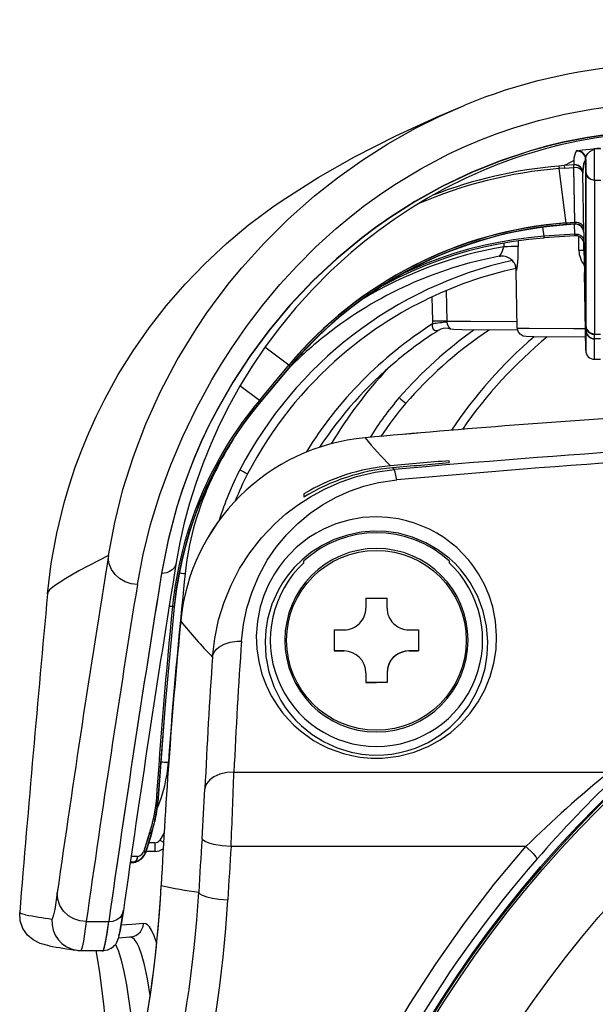
# Model space of a CAD drawing. Units: millimetres. Extents: x 131 to 266, y 131 to 245.
# Drawn here: x 162 to 164, y 225 to 229 of the extents above; entities that cross this region are included whole.
import ezdxf

# ---------------------------------------------------------------- set-up
doc = ezdxf.new("R2010")
doc.units = ezdxf.units.MM
doc.layers.add('GAIKEI', color=7, linetype='Continuous')
doc.layers.add('SUNPO', color=3, linetype='Continuous')
doc.styles.get("Standard").update_dxf_attribs({"font": 'monotxt.shx', "bigfont": 'bigfont.shx'})
doc.dimstyles.get("Standard").update_dxf_attribs({"dimscale": 0, "dimtxt": 2.5, "dimasz": 2.5, "dimexe": 1.25, "dimexo": 2, "dimtad": 1, "dimdec": 8, "dimtxsty": 'Standard', "dimblk": 'OPEN30', "dimcen": 2.5, "dimadec": 8, "dimazin": 2, "dimtfac": 1, "dimtdec": 8, "dimtmove": 0, "dimatfit": 3, "dimldrblk": 'OPEN30', "dimfxl": 1, "dimfrac": 2, "dimarcsym": 0})

# ---------------------------------------------------------------- blocks, each defined once
blk = doc.blocks.new('_Open30')
at = {"color": 0, "linetype": 'ByBlock', "lineweight": -2}
for p, q in [((-1, 0.2679), (0, 0)), ((0, 0), (-1, -0.2679)), ((0, 0), (-1, 0))]:
    blk.add_line(p, q, dxfattribs=at)
blk = doc.blocks.new('*D2')
at = {"layer": 'SUNPO', "color": 0, "lineweight": -2}
for p, q in [((162.4639, 229.2063), (162.4639, 234.2688)), ((171.8366, 229.2063), (171.8366, 234.2688)), ((164.9639, 233.0188), (169.3366, 233.0188))]:
    blk.add_line(p, q, dxfattribs=at)
at = {"layer": 'SUNPO', "color": 0, "lineweight": -2, "xscale": 2.5, "yscale": 2.5, "zscale": 2.5, "rotation": 180}
blk.add_blockref('_Open30', (162.4639, 233.0188), dxfattribs=at)
at = {"layer": 'SUNPO', "color": 0, "lineweight": -2, "xscale": 2.5, "yscale": 2.5, "zscale": 2.5}
blk.add_blockref('_Open30', (171.8366, 233.0188), dxfattribs=at)
at = {"layer": 'SUNPO', "color": 0, "insert": (167.1502, 234.8938), "char_height": 2.5, "attachment_point": 5}
blk.add_mtext('94', dxfattribs=at)

msp = doc.modelspace()

# ---------------------------------------------------------------- linework, layer by layer
at = {"layer": 'GAIKEI', "color": 1}
for p, q in [((163.89166783, 228.43814464), (163.89362191, 228.43894795)), ((164.35871745, 228.29114364), (164.33742599, 228.28946161)), ((164.33971994, 228.18127418), (164.33983046, 228.28736889)), ((164.36075007, 228.28902398), (164.33983046, 228.28736889)), ((164.26817749, 228.24606247), (164.26812603, 228.23370086)), ((164.26822834, 228.24847124), (164.26821728, 228.24606304)), ((164.30874485, 228.25282496), (164.30861623, 227.68244282)), ((164.3097441, 228.2528425), (164.30961568, 227.68246016)), ((163.97005183, 228.22059138), (163.96940422, 228.22032266)), ((164.23539638, 228.23130845), (164.2172144, 228.22986646)), ((164.2172144, 228.22986646), (164.21802418, 228.22150922)), ((164.23601696, 228.2229365), (164.21802418, 228.22150922)), ((164.24248431, 228.03414565), (164.21802418, 228.22150922)), ((164.26812603, 228.23370086), (164.23539638, 228.23130845)), ((164.23539638, 228.23130845), (164.23601696, 228.2229365)), ((164.23601696, 228.2229365), (164.268739, 228.22532879)), ((164.27192481, 228.03701271), (164.26868765, 228.22603613)), ((164.27197616, 228.03630538), (164.268739, 228.22532879)), ((164.29927378, 228.21764527), (164.29922227, 228.20528666)), ((164.30270708, 228.0017635), (164.29922227, 228.20528666)), ((164.29932482, 228.22005405), (164.29927378, 228.21764527)), ((164.30032403, 228.22007458), (164.30027463, 228.21766263)), ((164.33971887, 228.18219886), (164.33957182, 227.65298589)), ((164.33971994, 228.18127418), (164.33967524, 227.79446914)), ((164.33971994, 228.18127418), (164.3608357, 228.18127492)), ((164.24248431, 228.03414565), (164.24281062, 228.03416853)), ((164.24248751, 228.0341457), (164.24293916, 228.02808155)), ((164.24275926, 228.03487587), (164.24318695, 228.02910141)), ((164.27197616, 228.03630538), (164.27160319, 228.0301806)), ((164.1609854, 228.01954412), (164.1650942, 227.98854208)), ((164.24286545, 228.0290786), (164.24318695, 228.02910141)), ((164.24293916, 228.02808155), (164.24325926, 228.02810455)), ((164.27175573, 227.99646352), (164.27117709, 228.03019889)), ((164.30270338, 228.00181226), (164.30258544, 228.00396839)), ((164.30270338, 228.00181226), (164.30854994, 227.66675125)), ((164.02779036, 227.96526865), (164.02799374, 227.95279469)), ((164.07702311, 227.97315358), (164.07735096, 227.95306342)), ((164.1650942, 227.98854208), (164.1654205, 227.98856516)), ((164.1650942, 227.98854208), (164.16553868, 227.98276786)), ((164.16586039, 227.98279088), (164.16553868, 227.98276786)), ((164.2713602, 227.99062844), (164.27175573, 227.99646352)), ((164.28595105, 227.94029239), (164.28513459, 227.98837222)), ((164.30312113, 227.9401451), (164.30263544, 227.96804321)), ((164.30313835, 227.9444792), (164.30312113, 227.9401451)), ((164.30312113, 227.9401451), (164.30326781, 227.93768715)), ((164.30317651, 227.94266996), (164.30315092, 227.94402153)), ((164.30317678, 227.94265156), (164.30456523, 227.8641722)), ((164.0121711, 227.9198677), (164.01674324, 227.92050416)), ((164.07128947, 227.87159907), (164.07074793, 227.8715913)), ((164.07420005, 227.67374747), (164.07074793, 227.8715913)), ((164.30924245, 227.59626433), (164.30456523, 227.8641722)), ((163.82986524, 227.80220114), (163.83157628, 227.69762812)), ((164.33967524, 227.79446914), (164.33960153, 227.65198821)), ((163.78084438, 227.78039881), (163.78219765, 227.69735908)), ((163.83157628, 227.69762812), (163.83184025, 227.69411895)), ((163.80669026, 227.6675896), (163.8018249, 227.66486152)), ((163.81165634, 227.66969667), (163.80669026, 227.6675896)), ((163.84436627, 227.67006218), (163.84472696, 227.67003075)), ((163.97817786, 227.667105), (163.95668932, 227.65257402)), ((164.30854994, 227.66675125), (164.30861623, 227.68244282)), ((164.30954919, 227.66676859), (164.30925206, 227.59580362)), ((164.339248, 227.56632973), (164.33951322, 227.63728823)), ((164.33954598, 227.6362876), (164.33961053, 227.65198834)), ((164.36058395, 227.63628722), (164.33954598, 227.6362876)), ((164.33961053, 227.65198834), (164.36064854, 227.65198497)), ((163.28916906, 227.54589765), (163.20649493, 227.60734929)), ((164.33924808, 227.56632373), (164.36028601, 227.56632655)), ((163.18764421, 227.42490668), (163.28937913, 227.54614489)), ((163.29331406, 227.54290201), (163.19158374, 227.42166386)), ((163.29408015, 227.54225994), (163.19234983, 227.42102178)), ((163.29073978, 227.54458965), (163.28916906, 227.54589765)), ((163.28937773, 227.54614487), (163.29408019, 227.54225694)), ((163.29310247, 227.54264875), (163.29169889, 227.54379453)), ((163.18764421, 227.42490668), (163.12080218, 227.47458764)), ((163.18764421, 227.42490668), (163.19234843, 227.42102176)), ((163.64526278, 227.19347209), (163.65097126, 227.1877642)), ((163.84005434, 227.21012338), (163.84003724, 227.21790894)), ((163.01200119, 227.13854694), (163.01541927, 227.13718584)), ((163.3400361, 227.10389413), (163.340053, 227.0924978)), ((163.34003502, 226.8676332), (163.34005191, 226.87359406)), ((163.84005138, 226.8735927), (163.8400363, 226.86763167)), ((162.88906673, 226.71694007), (162.87747733, 226.71741465)), ((162.88836378, 226.71701539), (162.88839573, 226.71733949)), ((162.88906673, 226.71694007), (162.88910029, 226.71726399)), ((162.88906673, 226.71694007), (162.89517439, 226.71638064)), ((162.88910029, 226.71726399), (162.8952079, 226.71670775)), ((162.89417947, 226.71647937), (162.89421138, 226.71680626)), ((162.89517439, 226.71638064), (162.8952079, 226.71670775)), ((163.55374727, 226.74585749), (163.55374753, 226.71211683)), ((163.55374727, 226.74585749), (163.62634677, 226.74585544)), ((163.62634719, 226.71211778), (163.62634677, 226.74585544)), ((163.44504614, 226.63715802), (163.4450455, 226.56455834)), ((163.44504614, 226.63715802), (163.47874616, 226.6371195)), ((163.7013459, 226.63711783), (163.73504642, 226.63715592)), ((163.73504642, 226.63715592), (163.73504577, 226.56455624)), ((163.44503902, 226.5650099), (163.47874007, 226.56501119)), ((163.47874711, 226.56452004), (163.4450455, 226.56455834)), ((163.7013398, 226.56500952), (163.73503929, 226.56500779)), ((163.73504577, 226.56455624), (163.70134685, 226.56451837)), ((163.55374742, 226.48952012), (163.55374514, 226.45585882)), ((163.62634007, 226.49000922), (163.6263446, 226.45585977)), ((163.55373866, 226.45631037), (163.59003796, 226.45645275)), ((163.6263446, 226.45585977), (163.55374514, 226.45585882)), ((163.62633812, 226.45631132), (163.59003796, 226.45645275)), ((163.10003893, 226.14808504), (164.38828799, 226.14807932)), ((162.83216064, 226.04476549), (162.83899247, 226.04436586)), ((162.83563465, 226.04428728), (162.83794315, 226.04379535)), ((162.83799499, 226.04443396), (162.83794315, 226.04379535)), ((162.81040472, 225.94176317), (162.79007189, 225.87666996)), ((162.81111183, 225.94171851), (162.79077896, 225.8766281)), ((162.8153213, 225.93657197), (162.79478479, 225.87078597)), ((162.81627496, 225.93626822), (162.79575577, 225.87054348)), ((162.85996679, 225.93988322), (162.84530428, 225.91544535)), ((162.82815518, 225.90573792), (162.80670217, 225.90573834)), ((162.82815198, 225.90573787), (162.82815273, 225.87611763)), ((162.84530428, 225.91544535), (162.85811959, 225.90780682)), ((162.79572399, 225.87062543), (162.79652654, 225.87318541)), ((162.82815273, 225.87611763), (162.79639748, 225.87611666)), ((164.10349263, 225.89263361), (163.09019249, 225.89263809)), ((162.74395118, 225.83865078), (162.75616032, 225.83870094)), ((162.74399418, 225.83894443), (162.75615682, 225.83894492)), ((162.75608177, 225.83970072), (162.74409541, 225.83965395)), ((162.76915001, 225.85879277), (162.74685103, 225.85872925)), ((162.76844294, 225.85883463), (162.74685372, 225.85875069)), ((162.75608177, 225.83970072), (162.75607827, 225.83994489)), ((162.75608177, 225.83970072), (162.75698624, 225.83984191)), ((162.75616032, 225.83870094), (162.75615682, 225.83894492)), ((162.75623934, 225.83871428), (162.75716221, 225.83885553)), ((162.59261374, 225.63521968), (162.66980969, 225.63521937)), ((162.70360428, 225.5797689), (162.74350565, 225.58263664)), ((162.62527535, 225.53573191), (162.6504618, 225.53573116))]:
    msp.add_line(p, q, dxfattribs=at)
at = {"layer": 'GAIKEI', "color": 7}
for p, q in [((162.57425293, 225.53573343), (162.62400263, 225.53573195)), ((162.62400263, 225.53573195), (162.62527535, 225.53573191))]:
    msp.add_line(p, q, dxfattribs=at)
at = {"layer": 'GAIKEI', "color": 1}
for points in [[(162.66878664, 226.89210585), (162.69026394, 227.00581387), (162.71877167, 227.11930514), (162.75437624, 227.23211995), (162.79743604, 227.34455348), (162.84778235, 227.45542818), (162.90547203, 227.56437864), (162.97135883, 227.67222279), (163.00737583, 227.72542758), (163.04541524, 227.77797752), (163.08524438, 227.82948503), (163.12717139, 227.88027797), (163.20366904, 227.96510917), (163.28690619, 228.04758322), (163.37742478, 228.12743006), (163.45568208, 228.18929515), (163.53936891, 228.2489187), (163.62891324, 228.30595562), (163.72474603, 228.35993924), (163.80603071, 228.40042836), (163.89166783, 228.43814464)], [(162.76829092, 226.79262295), (162.78799666, 226.89567806), (162.81374684, 226.99864908), (162.84543053, 227.10137561), (162.88294048, 227.20369427), (162.92448118, 227.30151411), (162.97159068, 227.39888558), (163.02450298, 227.49567225), (163.05763259, 227.55090483), (163.09290548, 227.60589653), (163.14345948, 227.67877891), (163.19831393, 227.75103331), (163.2578458, 227.82252454), (163.31737479, 227.88773469), (163.38175867, 227.95205299), (163.45149217, 228.01525173), (163.49904564, 228.05487243), (163.54925249, 228.09388714), (163.59991599, 228.13053076), (163.65333923, 228.16639008), (163.74222821, 228.22018547), (163.83934174, 228.27125436), (163.89398423, 228.29670531), (163.95129537, 228.32100103), (164.00546429, 228.3417907), (164.06198937, 228.36131705), (164.1464724, 228.38651228), (164.23580301, 228.40813309), (164.3295006, 228.4254367), (164.4006705, 228.43498832)], [(164.38981126, 228.33884804), (164.30896771, 228.32694479), (164.23075777, 228.31146256), (164.17431293, 228.29783097), (164.11960614, 228.28261895), (164.01547071, 228.24806781), (163.91823341, 228.20891537), (163.81644028, 228.16034919), (163.72239756, 228.10806083), (163.63552523, 228.05284143), (163.58654362, 228.01851718), (163.53979173, 227.98343424), (163.45252559, 227.91131606), (163.37292835, 227.83701587), (163.29235533, 227.75202858), (163.21978531, 227.66530033), (163.15458224, 227.57713662), (163.09620598, 227.48775232), (163.04423869, 227.39731547), (163.01555637, 227.34173166), (162.98908153, 227.28586508), (162.96475599, 227.22974252), (162.94253352, 227.17339371), (162.92237415, 227.11684267), (162.90424396, 227.06011293), (162.87395066, 226.9462024), (162.85148045, 226.83181186)], [(164.38981038, 228.33794753), (164.30896703, 228.32604429), (164.23075549, 228.31056223), (164.17431065, 228.29693064), (164.11960226, 228.2817184), (164.01546543, 228.24716724), (163.91822657, 228.20801198), (163.81643184, 228.15944578), (163.72238777, 228.10715419), (163.63551383, 228.05193497), (163.58653227, 228.01760752), (163.53978038, 227.98252459), (163.45251428, 227.9104034), (163.37291704, 227.83610301), (163.29234402, 227.75111572), (163.21977404, 227.66438467), (163.15456957, 227.57622074), (163.09619481, 227.48683047), (163.04422751, 227.39639361), (163.01554815, 227.34081284), (162.98907332, 227.28494627), (162.96474933, 227.22882673), (162.94252845, 227.17247794), (162.92237205, 227.11592995), (162.90424161, 227.0592034), (162.87394822, 226.94529887), (162.85148117, 226.83091138)], [(164.27632562, 228.28111657), (164.27667817, 228.28133205), (164.27886091, 228.28193723), (164.29849419, 228.28516723), (164.33742599, 228.28946161)], [(164.30874485, 228.25282496), (164.31209595, 228.2660154), (164.31673557, 228.27332451), (164.32375275, 228.28020689), (164.33604305, 228.28650566), (164.33983046, 228.28736889)], [(164.26868765, 228.22603613), (164.26822446, 228.23237473), (164.26805372, 228.23469792)], [(163.96940422, 228.22032266), (163.89771729, 228.18861774), (163.8275802, 228.15366012), (163.76572224, 228.11940735), (163.70530872, 228.08266645), (163.65107633, 228.0467285), (163.59820898, 228.00881714), (163.55019188, 227.97173225), (163.50346587, 227.93303291), (163.43319405, 227.86949081), (163.3690394, 227.8051574), (163.31040363, 227.7402317), (163.25675435, 227.67481908), (163.20767365, 227.60900817), (163.16277677, 227.54280845), (163.12178837, 227.47626816), (163.08446849, 227.40941127), (163.0506618, 227.34232996), (163.0202031, 227.27504946), (162.99296928, 227.20762001), (162.96883869, 227.14004266), (162.94772823, 227.07235304), (162.92955534, 227.00454694), (162.9142696, 226.93665406), (162.90182204, 226.86867068)], [(164.268739, 228.22532879), (164.26829248, 228.23145381), (164.26812603, 228.23370086)], [(164.29922227, 228.20528666), (164.29805974, 228.21079414), (164.29479681, 228.21592366), (164.28946842, 228.22034607), (164.28225678, 228.22361515), (164.268739, 228.22532879)], [(164.30872557, 228.20939062), (164.31230971, 228.19655332), (164.31809812, 228.18941502), (164.32587817, 228.18429551), (164.33971994, 228.18127418)], [(164.30972323, 228.20940813), (164.31319323, 228.19698404), (164.31879668, 228.19007831), (164.32632399, 228.18511979), (164.33971887, 228.18219886)], [(164.24275926, 228.03487587), (164.24307564, 228.03058617), (164.24315885, 228.02947045), (164.24318695, 228.02910141)], [(164.27197616, 228.03630538), (164.25739337, 228.03523846), (164.24281062, 228.03416853)], [(164.24281062, 228.03416853), (164.2431439, 228.02966245), (164.24323095, 228.02848858), (164.24325926, 228.02810455)], [(164.27152928, 228.03117764), (164.25735805, 228.03014403), (164.24318695, 228.02910141)], [(164.29985192, 228.02610865), (164.29387319, 228.03152563), (164.286099, 228.03517728), (164.27192481, 228.03701271)], [(164.30346628, 228.01628089), (164.29985192, 228.02610865), (164.29387155, 228.03152861), (164.2861004, 228.0351773), (164.27192481, 228.03701271)], [(164.30246543, 228.01626353), (164.29897338, 228.02576321), (164.29319246, 228.03100001), (164.28567784, 228.03453037), (164.27197616, 228.03630538)], [(164.13876087, 228.01737265), (164.08711818, 228.00854665), (164.03585329, 227.99775767), (163.98503746, 227.98501553), (163.93474379, 227.97034288), (163.88504839, 227.95375922), (163.83602228, 227.93529256), (163.78773717, 227.91496275), (163.74026274, 227.89280738), (163.69367018, 227.86885447), (163.64802601, 227.84313899), (163.6033971, 227.8156985), (163.55984986, 227.78657335)], [(164.24286545, 228.0290786), (164.1907004, 228.02421891), (164.13876087, 228.01737265), (164.08712118, 228.0085467), (164.03585469, 227.99775769), (163.98503746, 227.98501553), (163.93474539, 227.9703429), (163.88504835, 227.95376222), (163.83602228, 227.93529256), (163.78773712, 227.91496595), (163.74026274, 227.89280738), (163.69367158, 227.86885449), (163.64802761, 227.84313901)], [(164.24286385, 228.02907857), (164.1907004, 228.02421891)], [(164.27160319, 228.0301806), (164.2574304, 228.02914416), (164.24325926, 228.02810455)], [(164.30270708, 228.0017635), (164.30200977, 228.0076073), (164.30014408, 228.01319031)], [(164.16553868, 227.98276786), (164.11339508, 227.97780787), (164.0614752, 227.97086109), (164.00986154, 227.96193489), (163.9586269, 227.95104553), (163.90784467, 227.93820627), (163.85758903, 227.92343355), (163.80793459, 227.90675567), (163.75895427, 227.88819206), (163.71071767, 227.86777153), (163.66329799, 227.84552214), (163.59870778, 227.81153219)], [(164.1650942, 227.98854208), (164.11283929, 227.98357449), (164.06080955, 227.97661693), (164.0090832, 227.96768292), (163.95773589, 227.95678294), (163.90684056, 227.94393585), (163.85647083, 227.9291553), (163.80670193, 227.91246677), (163.75760731, 227.89389552), (163.67664416, 227.85843153)], [(164.27175573, 227.99646352), (164.21858519, 227.9925509), (164.1654205, 227.98856516)], [(164.1654205, 227.98856516), (164.16574588, 227.98427559), (164.16583209, 227.98315971), (164.16586039, 227.98279088)], [(164.2713618, 227.99062846), (164.21860911, 227.98674325), (164.16586039, 227.98279088)], [(164.27175573, 227.99646352), (164.28287334, 227.99546931), (164.29288942, 227.9914928), (164.29874665, 227.98668133), (164.30312819, 227.97772527)], [(164.30336557, 227.96395466), (164.30287945, 227.9669846), (164.30208304, 227.96994888)], [(164.0121559, 227.91986748), (164.01241687, 227.91996904), (164.0131361, 227.92057142), (164.01639625, 227.92490623), (164.02227977, 227.93581336), (164.02799374, 227.95279469)], [(164.07128947, 227.87159907), (164.07150791, 227.87180663), (164.07203429, 227.87330353), (164.07431681, 227.88736373), (164.07667418, 227.91557105), (164.07735096, 227.95306342)], [(163.71948181, 227.88127746), (163.67332788, 227.85653136), (163.62815436, 227.83003515), (163.58402298, 227.80183572), (163.54100382, 227.77197047), (163.49915685, 227.74048307), (163.4585428, 227.7074202), (163.41922183, 227.67282852), (163.38125257, 227.63676068), (163.34468648, 227.59926923), (163.3095806, 227.56040718), (163.29408015, 227.54225994)], [(163.60339869, 227.81569852), (163.55984986, 227.78657335), (163.51744628, 227.75580744), (163.47624994, 227.72344428)], [(163.51744628, 227.75580744), (163.47624834, 227.72344426), (163.43631637, 227.68953049), (163.39770908, 227.65411576), (163.3604825, 227.6172529), (163.32469025, 227.57899747), (163.29331406, 227.54290201)], [(163.83157628, 227.69762812), (163.9135204, 227.69674364), (164.07381454, 227.69604343)], [(163.83184325, 227.69411899), (163.83324055, 227.68777858), (163.83806775, 227.67733036), (163.84177273, 227.67277185), (163.8446807, 227.67027111), (163.84479848, 227.67014779), (163.84472696, 227.67003075)], [(163.78290885, 227.68799652), (163.7813203, 227.68000771), (163.78323421, 227.6715931), (163.7851854, 227.66918245), (163.78980029, 227.66630956), (163.79650984, 227.66495308), (163.80168535, 227.66489912), (163.80181874, 227.66485843)], [(164.07516625, 227.66671401), (163.88397802, 227.66779823), (163.85463021, 227.66836905), (163.84436627, 227.67006218)], [(164.30843863, 227.64250096), (164.13099401, 227.64357156), (164.10499493, 227.64410202), (164.09373872, 227.64614094), (164.0835806, 227.65247486), (164.07675643, 227.66214055), (164.07420005, 227.67374747)], [(164.07420005, 227.67374747), (164.07420169, 227.67374449), (164.07420174, 227.67374129), (164.07420622, 227.67373536), (164.07422015, 227.67372635), (164.07426921, 227.67370886), (164.07474781, 227.67364232), (164.08016412, 227.6734088), (164.11466633, 227.67287533), (164.26779254, 227.67196526), (164.30792625, 227.67182703)], [(164.30861623, 227.68244282), (164.3097794, 227.67454849), (164.31292155, 227.66721382), (164.3178325, 227.66092362), (164.32418443, 227.65609486), (164.33156086, 227.65305097), (164.33961053, 227.65198834)], [(164.30961568, 227.68246016), (164.31077842, 227.67469404), (164.3139186, 227.66749655), (164.31881975, 227.66135903), (164.32514319, 227.65670367), (164.33961161, 227.65298646)], [(163.39771068, 227.65411579), (163.36048385, 227.61725592), (163.32469185, 227.57899749), (163.29331406, 227.54290201)], [(163.28916906, 227.54589765), (163.29116455, 227.54423251), (163.29264875, 227.54300248)], [(163.29264875, 227.54300248), (163.2935614, 227.54225249), (163.2937929, 227.5420666), (163.29387012, 227.5420097)], [(163.18785444, 227.42515692), (163.18984989, 227.42349477), (163.19133414, 227.42226154)], [(163.19158214, 227.42166384), (163.15957726, 227.38194579), (163.12915568, 227.34100533), (163.10036537, 227.29890096), (163.07324635, 227.25570045), (163.04784531, 227.21146848), (163.02419624, 227.16627595), (163.00233915, 227.12019043), (162.98230845, 227.07328264), (162.96413209, 227.02562616), (162.94783924, 226.97729184), (162.93345502, 226.92835605), (162.92100257, 226.87889251), (162.91049939, 226.82897788), (162.90196094, 226.77869141), (162.89421138, 226.71680626)], [(163.19234843, 227.42102176), (163.16035553, 227.38131909), (163.12994737, 227.34039103), (163.101169, 227.29830503), (163.07406356, 227.25512012), (163.0486745, 227.21090352), (163.0250388, 227.16572658), (163.0031953, 227.11965646), (162.98317658, 227.07276404), (162.96501364, 227.02511996), (162.94873293, 226.97680402), (162.93436369, 226.92788383), (162.92192317, 226.87843887), (162.91143353, 226.82854264), (162.90291006, 226.77827159), (162.8952079, 226.71670775)], [(163.19133414, 227.42226154), (163.19224679, 227.42151176), (163.1925553, 227.42126896)], [(163.02657244, 226.54363256), (163.03417211, 226.60799061), (163.04745406, 226.67098985), (163.06621871, 226.73201353), (163.0902615, 226.79082112), (163.11955062, 226.84730173), (163.15430053, 226.90150764), (163.19493992, 226.95343562), (163.24204763, 227.00286534), (163.27835812, 227.03498758), (163.31817243, 227.0654051), (163.36279847, 227.09442652), (163.41117875, 227.12066951), (163.46486539, 227.14423575), (163.52180603, 227.16350263), (163.58543194, 227.1786594), (163.65097266, 227.18776422)], [(163.65972112, 227.15216206), (163.65465961, 227.17903921), (163.65235521, 227.18606268), (163.65140987, 227.18750186), (163.65097126, 227.1877642)], [(163.12611846, 226.59843534), (163.1327384, 226.65544838), (163.14474057, 226.71203819), (163.16229708, 226.76790502), (163.18558416, 226.82270035), (163.21482737, 226.87600917), (163.24582836, 226.9214416), (163.28192415, 226.96491732), (163.31957226, 227.00251271), (163.36179578, 227.03753368), (163.40456037, 227.06685202), (163.45118774, 227.09295084), (163.49732123, 227.11360082), (163.54619584, 227.13048414), (163.5975602, 227.14317915), (163.65972112, 227.15216206)], [(164.00317279, 226.6168183), (163.99943906, 226.66666607), (163.98968876, 226.71593925), (163.97736479, 226.75506387), (163.96104147, 226.79319422), (163.94068236, 226.83001232), (163.92473576, 226.85380639), (163.90695056, 226.8767226), (163.8873305, 226.89862657), (163.86588651, 226.91936906), (163.82204926, 226.95375649), (163.79797909, 226.96895833), (163.7725682, 226.98263938), (163.72080722, 227.00397238), (163.69352766, 227.01206865), (163.6655209, 227.01830509), (163.62805202, 227.02352068), (163.59010176, 227.02527441), (163.5421923, 227.02248099), (163.49526472, 227.01421109), (163.45017393, 227.00078221), (163.40762856, 226.98265897), (163.38221493, 226.96898417), (163.35814612, 226.9537843), (163.31430971, 226.91939946), (163.29286422, 226.89866126), (163.27324243, 226.8767589), (163.25545853, 226.853845), (163.2395126, 226.83005439), (163.21915245, 226.7932411), (163.20282758, 226.75511237), (163.19050297, 226.71599113), (163.18074789, 226.66668831), (163.17701516, 226.61681882)], [(163.97317632, 226.59762078), (163.96876652, 226.65001951), (163.95718208, 226.70163162), (163.93840912, 226.75169405), (163.91244968, 226.79935513), (163.89658893, 226.82226834), (163.87892328, 226.84418515), (163.85997808, 226.86447204), (163.83937449, 226.88354802), (163.80143399, 226.91227906), (163.75936443, 226.9365102), (163.71372599, 226.95550761), (163.66529855, 226.96860199), (163.62288991, 226.9746714), (163.57991674, 226.97595021), (163.53711955, 226.97239406), (163.49000902, 226.96273879), (163.44501481, 226.94745851), (163.40290193, 226.92707384), (163.36426544, 226.90219758), (163.33418578, 226.87774312), (163.30713995, 226.85082654), (163.28323866, 226.82181846), (163.26741908, 226.79889634), (163.25343069, 226.77512441), (163.23096767, 226.72554464), (163.2158699, 226.67400754), (163.20952693, 226.63598543), (163.20701002, 226.59762437)], [(162.66878664, 226.89210585), (162.56711277, 226.8397874), (162.52280454, 226.81393247), (162.48291991, 226.78831783)], [(162.76829092, 226.79262295), (162.74658982, 226.7954431), (162.72589989, 226.8024558), (162.70715916, 226.81338506), (162.69151891, 226.82752373), (162.67943993, 226.84445718), (162.67161707, 226.8634205), (162.66893569, 226.8776749), (162.66878664, 226.89210585)], [(162.90182204, 226.86867068), (162.89908151, 226.85919439), (162.89419024, 226.85059053), (162.88727165, 226.8431235), (162.878849, 226.83729527), (162.86904507, 226.83320519), (162.85148117, 226.83091138)], [(162.48291991, 226.78831783), (162.46605107, 226.77406375), (162.46152826, 226.76722936), (162.45961369, 226.76059121)], [(162.89417942, 226.71648237), (162.86320578, 226.38069765), (162.83799499, 226.04443396)], [(162.89517439, 226.71638064), (162.86420347, 226.38061436), (162.83899387, 226.04436588)], [(163.17701516, 226.61681882), (163.17874316, 226.57242984), (163.18523016, 226.52829837), (163.19651387, 226.48477917), (163.21060671, 226.44693106), (163.2285771, 226.41014589), (163.25047243, 226.37474476), (163.26734241, 226.35200465), (163.2859955, 226.33017541), (163.3064297, 226.30939703), (163.32863051, 226.28981612), (163.37380602, 226.25758111), (163.39846244, 226.243523), (163.42439353, 226.23103074), (163.4772739, 226.21197842), (163.50498906, 226.20511213), (163.53332692, 226.20015317), (163.57181231, 226.19662474), (163.61054784, 226.19672567), (163.66614768, 226.20329801), (163.71964445, 226.21712233), (163.76980608, 226.23748527), (163.80935163, 226.25940806), (163.84544616, 226.28487651), (163.88083368, 226.31623763), (163.91169562, 226.35053412), (163.93980294, 226.39004043), (163.96267928, 226.43165411), (163.98097631, 226.47654702), (163.99378084, 226.52263387), (164.0011757, 226.56956499), (164.00317283, 226.6168153)], [(163.02657244, 226.54363256), (163.02890296, 226.55307857), (163.03339713, 226.56202136), (163.03988959, 226.57026056), (163.04816786, 226.57763408), (163.06626271, 226.58811816), (163.08764039, 226.59506937), (163.11084311, 226.59830778), (163.12611846, 226.59843534)], [(163.20701002, 226.59762437), (163.20976186, 226.54516825), (163.21969964, 226.49324248), (163.23687988, 226.44260474), (163.26133317, 226.39410737), (163.27646701, 226.37069528), (163.29344634, 226.34821016), (163.31180592, 226.3272646), (163.33188712, 226.30747326), (163.36885946, 226.27761721), (163.41015435, 226.25207482), (163.45526745, 226.23162013), (163.50345903, 226.216981), (163.54024704, 226.21028769), (163.5776805, 226.20722022), (163.61526076, 226.20784803), (163.64315523, 226.21072031), (163.67066045, 226.21561382), (163.69776311, 226.22250976), (163.72409852, 226.23129908), (163.76766162, 226.25080107), (163.80772142, 226.27506609), (163.84380999, 226.30340355), (163.87562871, 226.3351439), (163.90610768, 226.37411958), (163.93090658, 226.41586165), (163.94999571, 226.45967942), (163.96338569, 226.50494438), (163.97109993, 226.55109881), (163.97317632, 226.59762078)], [(163.7013398, 226.56500952), (163.68906666, 226.56399714), (163.67712272, 226.56099348), (163.66583219, 226.55607019), (163.65549926, 226.54936926), (163.64640422, 226.54106832), (163.63878767, 226.53139086), (163.63285993, 226.5205961), (163.62877801, 226.50897614), (163.62634007, 226.49000922)], [(162.85594625, 226.27870621), (162.84711839, 226.1615875), (162.83899317, 226.04441468)], [(163.10003893, 226.14808504), (163.07555849, 226.1467969), (163.05222695, 226.14157884), (163.03119948, 226.13234362), (163.0167509, 226.12171344), (163.00621883, 226.1086918), (163.00228049, 226.10004381), (163.00030766, 226.09098437)], [(162.83351787, 226.00463783), (162.83661205, 226.02413623), (162.83893576, 226.04374558)], [(162.81532417, 225.93658121), (162.81537275, 225.93681993), (162.81532091, 225.93733804), (162.81507166, 225.93791133), (162.81399563, 225.93920222), (162.81040472, 225.94176317)], [(162.81111183, 225.94171851), (162.815388, 225.93851713), (162.81626596, 225.93710438), (162.81627623, 225.93627744)], [(163.09019267, 225.89262569), (163.05995683, 225.89553401), (163.03135436, 225.90042197), (163.01450069, 225.90479483), (163.00086706, 225.91001057), (162.99250894, 225.91564684), (162.99065885, 225.9185534), (162.99040444, 225.91980728)], [(162.79479929, 225.87083499), (162.79475926, 225.87192412), (162.79435033, 225.87276674), (162.79271224, 225.87462923), (162.79007189, 225.87666996)], [(162.79574414, 225.87050371), (162.79570012, 225.87164759), (162.79527238, 225.87253275), (162.79355054, 225.87448885), (162.79077896, 225.8766281)], [(163.10467569, 223.24837814), (163.10893371, 223.41884557), (163.12041781, 223.58908085), (163.13909199, 223.75881823), (163.16491956, 223.92775775), (163.19785792, 224.09556317), (163.23786033, 224.26188298), (163.28486898, 224.42636832), (163.33881416, 224.58869155), (163.39961593, 224.7485555), (163.46718028, 224.90570858), (163.53992775, 225.05706383), (163.61894821, 225.20538376), (163.70410766, 225.35041623), (163.79527567, 225.49191214), (163.89231964, 225.62961915), (163.99510331, 225.76327609), (164.10349263, 225.89263361)], [(164.10349263, 225.89263361), (164.1288037, 225.86879089), (164.13774241, 225.85800181), (164.14050838, 225.85347863), (164.14131901, 225.85143325), (164.14147031, 225.84982385), (164.14124968, 225.84925303)], [(162.75615682, 225.83894492), (162.75792557, 225.83925413), (162.75968124, 225.83962435)], [(162.76844294, 225.85883463), (162.76741715, 225.85086609), (162.76401346, 225.84421258), (162.76079235, 225.84132487), (162.75698624, 225.83984191)], [(162.76844294, 225.85883463), (162.76544873, 225.84628118), (162.7626049, 225.84272142), (162.75698624, 225.83984191)], [(162.76915001, 225.85879277), (162.76808901, 225.85042109), (162.76450421, 225.84341093), (162.76112907, 225.8403988), (162.75716221, 225.83885553)], [(162.49299345, 225.73353199), (162.48409298, 225.67699909), (162.48028999, 225.65838781), (162.47704842, 225.64723796), (162.47566118, 225.64459618), (162.47514046, 225.64408526), (162.47489052, 225.64395346), (162.47452788, 225.64391165)], [(162.59261374, 225.63521968), (162.57102096, 225.63793458), (162.55041699, 225.64481129), (162.53172869, 225.65558549), (162.51433156, 225.67155754), (162.50150584, 225.69097714), (162.49441645, 225.71179417), (162.4929934, 225.73353519)], [(162.97913689, 225.73627714), (162.97937822, 225.73509928), (162.9807552, 225.73272639), (162.98325339, 225.73037539), (162.99115383, 225.72589847), (163.00719998, 225.72038471), (163.02682542, 225.71597821), (163.04840936, 225.71270793), (163.07898972, 225.71003058)], [(162.38373098, 225.65864435), (162.36973023, 225.66201144), (162.36578868, 225.66369446), (162.36429381, 225.66481753), (162.36388751, 225.66537956), (162.36370144, 225.66621918)], [(162.72030594, 225.67310592), (162.70943637, 225.60521839), (162.70270006, 225.57685043), (162.69403394, 225.55822738), (162.68289038, 225.54612787), (162.66565796, 225.5370143), (162.65046072, 225.53473304)], [(162.72030594, 225.67310592), (162.71634656, 225.66040441), (162.70855782, 225.64944254), (162.69746157, 225.64096027), (162.6842314, 225.63581694), (162.669809, 225.63431907)], [(162.70434734, 225.58647585), (162.70894791, 225.60459192), (162.72061474, 225.67604945)], [(162.59261374, 225.63521968), (162.5828817, 225.56749809), (162.57890061, 225.54727589), (162.57561562, 225.53701951), (162.57498594, 225.53612838), (162.57468596, 225.53587385), (162.57425293, 225.53573343)], [(162.650357, 225.53474075), (162.65070737, 225.53477318), (162.65094688, 225.53489263), (162.65144517, 225.53536383), (162.65223712, 225.53664172), (162.65694038, 225.5531355), (162.66399078, 225.59343239), (162.669809, 225.63431907)], [(162.65035788, 225.53573887), (162.65070521, 225.53577426), (162.65094772, 225.53589375), (162.65144466, 225.53636172), (162.6522366, 225.53763982), (162.65693988, 225.55411819), (162.6639911, 225.59437249), (162.66980969, 225.63521937)], [(162.6504618, 225.53573116), (162.65091898, 225.53587513), (162.65123576, 225.5361299), (162.6519006, 225.53702453), (162.65536553, 225.5472865), (162.65955595, 225.5674871), (162.66980969, 225.63521937)], [(162.78978937, 225.62843476), (162.74936209, 225.62552907), (162.71257299, 225.62262358)], [(162.74350565, 225.58263664), (162.75342776, 225.58434476), (162.7628031, 225.58801345), (162.77125494, 225.59349426), (162.77843728, 225.60056203), (162.78405657, 225.60893211), (162.78788591, 225.61826241), (162.78978937, 225.62843476)], [(162.83478801, 225.56044534), (162.82619057, 225.58595342), (162.81726343, 225.60551416), (162.80988841, 225.61686572), (162.80311129, 225.62378221), (162.79684091, 225.62738842), (162.78978937, 225.62843476)], [(162.81239912, 225.38115369), (162.80278481, 225.4389319), (162.79258689, 225.48706015), (162.78358762, 225.51994223), (162.77419888, 225.54593941), (162.76630546, 225.56194421), (162.75816628, 225.57338562), (162.75153293, 225.57921745), (162.74209107, 225.58252774)], [(162.64350608, 225.53573197), (162.64691936, 225.53523469), (162.650357, 225.53474075)], [(162.69306609, 225.55685836), (162.70318154, 225.53329805), (162.71285348, 225.50224162), (162.72206014, 225.46384135), (162.73077731, 225.41829212), (162.74671528, 225.30660448), (162.75612201, 225.21864138), (162.76464827, 225.12012376)]]:
    msp.add_lwpolyline(points, dxfattribs=at)
at = {"layer": 'GAIKEI', "color": 7}
for points in [[(163.27831438, 228.119916), (163.39013704, 228.19047293), (163.51507658, 228.26142548), (163.65630407, 228.33339001), (163.79654155, 228.39779255), (163.89172556, 228.43816387)], [(162.45961369, 226.76059121), (162.47243998, 226.86525979), (162.49132072, 226.96902035), (162.51675188, 227.07357995), (162.53472958, 227.13477557), (162.55484097, 227.19531193), (162.57706864, 227.25511877), (162.60142164, 227.31422064), (162.62784123, 227.37244566), (162.65629338, 227.42972614), (162.70275431, 227.51380595), (162.75370637, 227.59553894), (162.80892626, 227.67454048), (162.86849999, 227.75087922), (162.93221127, 227.8242128), (162.99979032, 227.89420212), (163.07458859, 227.96378198), (163.1496097, 228.02644632), (163.2388954, 228.09300511), (163.27831438, 228.119916)], [(162.46511333, 225.55215335), (162.43417002, 225.56023385), (162.40974562, 225.5724793), (162.39043424, 225.58891534), (162.37436004, 225.61203911), (162.3652602, 225.63842188), (162.36370144, 225.66621918)], [(162.62527535, 225.53573191), (162.63788714, 225.46213618), (162.65273464, 225.34084011), (162.66695858, 225.17609802), (162.68066381, 224.94615938), (162.68631518, 224.81825254)]]:
    msp.add_lwpolyline(points, dxfattribs=at)
at = {"layer": 'GAIKEI', "color": 1}
for centre, radius in [((167.15017348, 223.23033467), 3.96223859), ((167.15019402, 223.22954448), 3.95873299), ((167.15021473, 223.22810123), 3.95262339), ((167.15022318, 223.22751229), 3.69990579), ((163.59004065, 226.60123389), 0.3088762), ((167.15025008, 223.22765909), 3.45048059), ((167.15026388, 223.22765929), 3.45048059)]:
    msp.add_circle(centre, radius, dxfattribs=at)
at = {"layer": 'GAIKEI', "color": 7}
for centre, radius, start, end in [((164.60075057, 226.72868657), 1.8505946, 94.10433378, 112.46327478), ((262.05916611, 217.48013148), 100.03098735, 174.6766747767, 175.3059257767), ((162.88896342, 227.86919957), 2.35551579, 259.63371278, 261.97124278), ((162.57424951, 225.63627473), 0.1005412, 261.83125078, 270.00157778)]:
    msp.add_arc(centre, radius, start, end, dxfattribs=at)
at = {"layer": 'GAIKEI', "color": 1}
for centre, radius, start, end in [((164.59233013, 226.72952105), 1.6156362, 94.12509778, 112.65259378), ((164.336006, 228.24899507), 0.0677758, 151.71051878, 180.44366278), ((164.27971823, 228.25228348), 0.0300354, 1.06566078, 96.71268778), ((164.27971963, 228.2522835), 0.0290342, 1.06566078, 96.71268778), ((164.33655256, 228.28619554), 0.003427, 19.69640178, 75.04392678), ((164.99166367, 226.82435606), 1.5973282, 116.93012978, 118.25897078), ((164.27022586, 228.20477301), 0.0300044, 30.57808978, 94.15171478), ((164.36977388, 228.21753048), 0.0704956, 149.95805578, 177.94619078), ((164.37076089, 228.21755085), 0.0704836, 149.95576078, 177.94882678), ((164.3506369, 226.66481954), 1.5623244, 94.86900078, 113.29643478), ((164.35060851, 226.66477653), 1.5707654, 94.87162378, 111.16229478), ((164.27022582, 228.204776), 0.0290024, 1.00352278, 94.16180378), ((164.34393393, 226.66125621), 1.3773428, 94.22617778, 139.99948978), ((164.34393397, 226.66125321), 1.3766346, 94.22618478, 139.99948978), ((164.27369518, 228.00125563), 0.0300018, 40.12340278, 94.13948278), ((164.34393318, 226.6613082), 1.3704998, 94.22610278, 117.10599378), ((164.27368351, 228.00121886), 0.0290388, 24.33877078, 94.10833678), ((164.27351459, 227.96067267), 0.0300334, 17.98173078, 94.11380078), ((164.26410741, 226.57219601), 1.4006446, 99.70505478, 121.18918978), ((164.06353588, 226.46052402), 1.4926488, 89.46969578, 91.36443778), ((164.29366096, 227.67755856), 0.2627966, 87.93647478, 91.68049078), ((164.36883235, 227.94120074), 0.0828744, 180.62815978, 218.64440878), ((164.36183674, 226.53962553), 1.3997406, 102.60021478, 152.47603278), ((164.26378493, 226.57350992), 1.36967, 100.58565078, 128.14315578), ((164.02124893, 227.87066427), 0.0500532, 1.06953078, 95.16816378), ((164.02075719, 227.87068482), 0.05, 1.03939678, 94.60758278), ((164.36204958, 226.53968059), 1.3700998, 102.30014478, 130.58841778), ((163.81771363, 226.21095424), 1.4867836, 89.46580878, 91.36878878), ((163.86118813, 227.69864505), 0.0790006, 180.93287178, 187.74556178), ((163.99526702, 226.21058387), 1.4925534, 96.28623778, 98.17953278), ((164.53722344, 226.50881335), 1.3998008, 122.60675478, 148.17129178), ((164.53836923, 226.50777688), 1.371622, 122.47885278, 129.96335978), ((164.76360915, 226.48171181), 1.4516634, 125.23558478, 138.97005778), ((163.82853087, 227.62281473), 0.0498276, 71.46955178, 109.79549178), ((163.82866858, 227.62268249), 0.049996, 71.26452978, 109.89134678), ((164.33955119, 227.66729067), 0.0310064, 180.99883778, 269.99759493), ((164.33954684, 227.6672874), 0.030002, 180.99488978, 269.99507578), ((164.264051, 226.57304669), 1.3702012, 128.13993178, 135.54892478), ((164.76360975, 226.48210246), 1.4216582, 124.58231878, 138.97028978), ((165.15297372, 226.45376835), 1.5679708, 130.64060078, 146.35972078), ((165.15314693, 226.45371283), 1.5385108, 129.36668878, 145.48235578), ((164.33927351, 227.59635038), 0.0300288, 180.18311778, 269.95748788), ((164.36145563, 226.54023053), 1.3692966, 130.58453878, 152.47705678), ((164.53673002, 226.50960595), 1.3691652, 129.95999978, 146.55514678), ((164.7532732, 226.48725249), 1.536619, 137.05948978, 149.10697378), ((164.18763019, 226.58623087), 1.3051248, 140.01384678, 174.23776678), ((164.44563367, 226.75855666), 1.0300576, 138.97598578, 148.40119578), ((164.26369704, 228.10567914), 0.896898, 228.42788978, 230.32851278), ((164.44551103, 226.75901875), 0.9999126, 138.97501578, 147.13646378), ((167.14961866, 187.4586125), 40.0003021, 93.687849777, 95.161797777), ((167.15032449, 187.44983272), 40.0091093, 93.688054777, 95.161592777), ((167.15108237, 188.19512889), 39.1494109, 90.001493777, 95.129313777), ((163.61394497, 226.59959907), 0.6999564, 95.16726178, 174.42326078), ((163.61386439, 226.59968032), 0.6998552, 95.15912678, 174.43142978), ((164.26331526, 226.5736924), 1.369222, 147.47129278, 155.69821478), ((164.622408, 228.18410626), 1.3913282, 219.63113878, 224.97689578), ((167.15115795, 188.25910456), 39.0494597, 90.001603777, 95.129702777), ((164.03439766, 226.71069033), 1.0303078, 152.49762978, 162.89145578), ((163.48190352, 227.86141499), 0.7655562, 241.83459478, 244.06686478), ((163.69986075, 226.50260408), 0.7007504, 95.05114878, 120.89721278), ((163.7068078, 226.49554042), 0.7006398, 95.03946878, 121.56547878), ((167.15268099, 187.32143531), 40.0337645, 94.746439777, 95.036415777), ((167.15282265, 187.31241242), 40.0350097, 94.746467777, 95.026259777), ((164.0339029, 226.71092126), 0.999937, 152.47746678, 158.37387378), ((163.92673753, 226.72566632), 0.999924, 155.69784678, 173.97420278), ((163.59005098, 226.60051377), 0.3702326, 47.52607378, 132.47339978), ((163.5900368, 226.60150247), 0.3150004, 0.00025178, 179.99924978), ((221.29424033, 217.40400815), 59.38828105, 170.8068117767, 171.9373727767), ((221.36829336, 217.38036412), 59.23137805, 170.7820457767, 171.9518117767), ((163.59003387, 226.60170684), 0.3649924, 133.23096378, 46.76731178), ((221.36843927, 217.33445089), 59.28251945, 170.7820867767, 171.9518527767), ((221.36844475, 217.33535126), 59.28251945, 170.7820867767, 171.9518527767), ((221.368567, 217.33533461), 59.28264145, 170.7820867767, 171.9518387767), ((182.48736203, 224.76643371), 19.66366875, 173.974243777, 175.870235777), ((162.95851496, 227.22588059), 0.39615, 263.28720878, 266.21076878), ((221.25408522, 217.32331816), 59.24740585, 170.8031787767, 171.9352957767), ((182.46333827, 224.74202954), 19.67364795, 174.238736777, 176.203398777), ((163.47879707, 226.71205774), 0.0749444, 269.96242778, 0.04530378), ((163.70129936, 226.71205787), 0.074946, 179.95522178, 270.03578378), ((182.46364961, 224.76117658), 19.63908995, 174.429148777, 177.087566777), ((182.46525662, 224.76106222), 19.64069815, 174.429421777, 177.087471777), ((164.12331086, 227.62226774), 1.5381936, 218.36458978, 224.52327578), ((182.21697022, 225.26693044), 19.13722535, 176.010323777, 177.360938777), ((163.59003671, 226.60150847), 0.3150004, 180.00026078, 359.99924078), ((182.21677546, 225.20307827), 19.23696735, 176.004025777, 177.354504777), ((163.47870076, 226.48945965), 0.0750536, 0.04478478, 89.96424878), ((163.70139529, 226.48945934), 0.0750552, 90.03656678, 179.95365078), ((162.376084, 226.21852886), 0.4999638, 337.08198978, 355.87022778), ((162.89631109, 226.74617301), 0.564107, 265.16681478, 267.80936078), ((141.77879435, 226.84567115), 21.33267975, 357.439449777, 358.126074777), ((167.17823541, 222.75036866), 4.39636239, 129.39030678, 134.37773878), ((167.62984461, 222.79704728), 4.63534159, 133.78325278, 138.81689678), ((153.45456139, 226.55987066), 9.55728218, 356.159964777, 357.187879777), ((162.35277903, 226.09233613), 0.4824462, 341.80834378, 354.33515678), ((162.33940485, 226.09297753), 0.5009578, 341.80738778, 354.36556378), ((162.33942169, 226.09297477), 0.5009412, 341.80719578, 354.36581078), ((162.83029448, 226.00775051), 0.0370084, 76.48033578, 86.01765678), ((162.33980097, 226.092916), 0.5015578, 349.85575478, 354.36824178), ((162.33921493, 226.09302661), 0.502154, 341.80965478, 349.85498878), ((162.82790153, 225.92617698), 0.020454, 270.71115278, 328.34013978), ((182.54037345, 224.62753155), 19.59263615, 176.218179777, 176.755906777), ((162.74812882, 225.88921332), 0.0501632, 299.86794578, 338.44723478), ((162.74815657, 225.88918931), 0.0501286, 299.85420378, 338.46086578), ((162.74812882, 225.88921332), 0.0511632, 299.86600678, 338.48840678), ((162.76216859, 225.88834045), 0.0302198, 300.09427778, 337.30323278), ((162.76280486, 225.88846559), 0.0303784, 300.05195778, 337.06319278), ((162.82814653, 225.92612269), 0.0500064, 270.00671378, 304.88054378), ((182.53918268, 224.60799025), 19.49137115, 176.221007777, 176.758761777), ((162.74814614, 225.88917696), 0.0501222, 280.24850078, 299.93693078), ((162.74814614, 225.88917696), 0.0511226, 280.24847378, 299.93682178), ((162.76298425, 225.88830035), 0.0301464, 281.80461578, 299.91333278), ((167.14474092, 223.22245872), 3.99009279, 138.82757978, 179.77979578), ((158.910776, 225.95943952), 3.94424599, 334.80433978, 357.08753078), ((159.03047736, 225.96183466), 3.95512159, 334.49599778, 356.73069478), ((158.90887597, 225.95991591), 3.94619339, 343.18349801, 357.08201278), ((163.21988141, 227.4913), 1.7713936, 257.94462778, 262.18924178), ((159.03292304, 225.94012671), 4.05262459, 334.49534178, 356.74517478), ((162.78995013, 227.87948053), 2.25769579, 259.63447078, 261.96900278), ((162.57429267, 225.6358175), 0.1001032, 175.36222078, 261.77002478), ((162.65083489, 225.58651374), 0.050561, 301.22221578, 318.45234778)]:
    msp.add_arc(centre, radius, start, end, dxfattribs=at)

# ---------------------------------------------------------------- dimensions: what is measured, and where the dimension line sits
at = {"layer": 'SUNPO', "color": 3}
dim = msp.add_linear_dim(base=(171.83655588, 233.01875741), p1=(162.46388583, 227.20633214), p2=(171.83655588, 227.20633214), text='94', dimstyle='Standard', override={"dimscale": 1}, dxfattribs=at)
dim.commit()
dim.dimension.update_dxf_attribs({"geometry": '*D2', "text_midpoint": (167.15022086, 234.89375741)})

doc.saveas('drawing.dxf')
